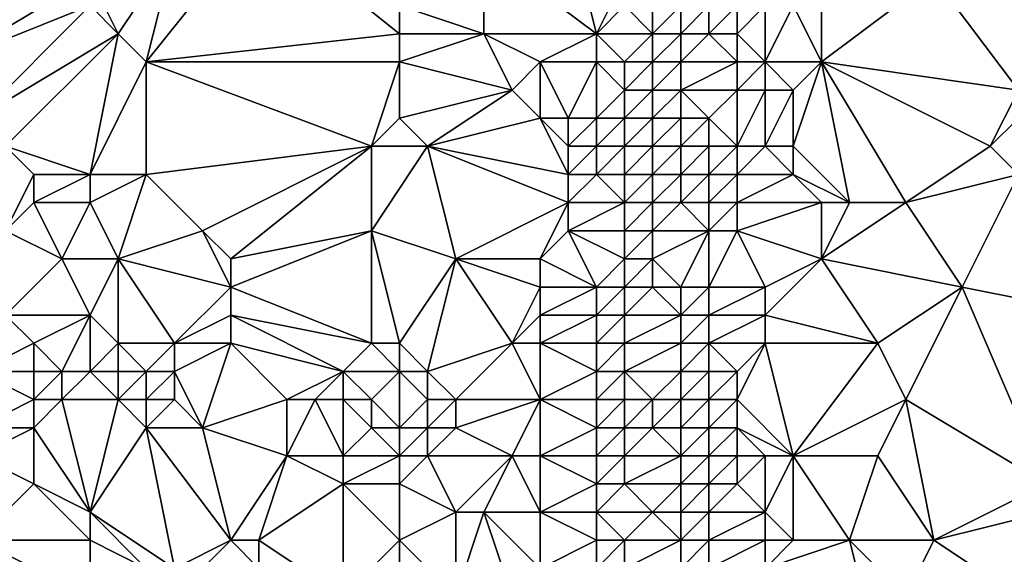
# Model space of a CAD drawing. Units: metres. Extents: x 69375 to 70000, y 357000 to 357500.
# Drawn here: x 69774 to 69810, y 357218 to 357236 of the extents above; entities that cross this region are included whole.
import ezdxf

# ---------------------------------------------------------------- set-up
doc = ezdxf.new("R2010")
doc.units = ezdxf.units.M
doc.layers.add('Terrain', color=15, linetype='Continuous')

msp = doc.modelspace()

# ---------------------------------------------------------------- linework, layer by layer
at = {"layer": 'Terrain'}
for points in [[(69771, 357236, 475.71), (69776, 357240, 473.61), (69772, 357241, 476.41), (69771, 357236, 475.71)], [(69772, 357235, 474.97), (69776, 357240, 473.61), (69771, 357236, 475.71), (69772, 357235, 474.97)], [(69772, 357235, 474.97), (69777, 357238, 472.55), (69776, 357240, 473.61), (69772, 357235, 474.97)], [(69779, 357235, 470.82), (69783, 357240, 469.21), (69780, 357239, 471.02), (69779, 357235, 470.82)], [(69788, 357236, 465.39), (69783, 357240, 469.21), (69779, 357235, 470.82), (69788, 357236, 465.39)], [(69788, 357236, 465.39), (69788, 357237, 465.51), (69783, 357240, 469.21), (69788, 357236, 465.39)], [(69795, 357236, 461.16), (69794, 357240, 462.24), (69791, 357239, 463.99), (69795, 357236, 461.16)], [(69795, 357236, 461.16), (69796, 357238, 460.76), (69794, 357240, 462.24), (69795, 357236, 461.16)], [(69778, 357236, 471.59), (69780, 357239, 471.02), (69777, 357238, 472.55), (69778, 357236, 471.59)], [(69779, 357235, 470.82), (69780, 357239, 471.02), (69778, 357236, 471.59), (69779, 357235, 470.82)], [(69791, 357236, 463.74), (69791, 357239, 463.99), (69788, 357237, 465.51), (69791, 357236, 463.74)], [(69795, 357236, 461.16), (69791, 357239, 463.99), (69791, 357236, 463.74), (69795, 357236, 461.16)], [(69772, 357235, 474.97), (69777, 357237, 472.41), (69777, 357238, 472.55), (69772, 357235, 474.97)], [(69778, 357236, 471.59), (69777, 357238, 472.55), (69777, 357237, 472.41), (69778, 357236, 471.59)], [(69795, 357236, 461.16), (69796, 357237, 460.52), (69796, 357238, 460.76), (69795, 357236, 461.16)], [(69803, 357235, 456.83), (69807, 357238, 455.01), (69803, 357237, 457.19), (69803, 357235, 456.83)], [(69810, 357234, 453.21), (69807, 357238, 455.01), (69803, 357235, 456.83), (69810, 357234, 453.21)], [(69810, 357234, 453.21), (69810, 357237, 453.42), (69807, 357238, 455.01), (69810, 357234, 453.21)], [(69773, 357233, 474.03), (69777, 357237, 472.41), (69772, 357235, 474.97), (69773, 357233, 474.03)], [(69773, 357233, 474.03), (69778, 357236, 471.59), (69777, 357237, 472.41), (69773, 357233, 474.03)], [(69791, 357236, 463.74), (69788, 357237, 465.51), (69788, 357236, 465.39), (69791, 357236, 463.74)], [(69797, 357236, 459.6), (69796, 357237, 460.52), (69795, 357236, 461.16), (69797, 357236, 459.6)], [(69797, 357236, 459.6), (69797, 357237, 459.71), (69796, 357237, 460.52), (69797, 357236, 459.6)], [(69798, 357236, 459.29), (69798, 357237, 459.31), (69797, 357236, 459.6), (69798, 357236, 459.29)], [(69797, 357236, 459.6), (69798, 357237, 459.31), (69797, 357237, 459.71), (69797, 357236, 459.6)], [(69799, 357236, 459.23), (69799, 357237, 459.27), (69798, 357236, 459.29), (69799, 357236, 459.23)], [(69798, 357236, 459.29), (69799, 357237, 459.27), (69798, 357237, 459.31), (69798, 357236, 459.29)], [(69800, 357236, 458.99), (69800, 357237, 459.09), (69799, 357236, 459.23), (69800, 357236, 458.99)], [(69799, 357236, 459.23), (69800, 357237, 459.09), (69799, 357237, 459.27), (69799, 357236, 459.23)], [(69801, 357235, 458.16), (69801, 357237, 458.6), (69800, 357236, 458.99), (69801, 357235, 458.16)], [(69800, 357236, 458.99), (69801, 357237, 458.6), (69800, 357237, 459.09), (69800, 357236, 458.99)], [(69803, 357235, 456.83), (69802, 357237, 457.9), (69801, 357235, 458.16), (69803, 357235, 456.83)], [(69801, 357235, 458.16), (69802, 357237, 457.9), (69801, 357237, 458.6), (69801, 357235, 458.16)], [(69803, 357235, 456.83), (69803, 357237, 457.19), (69802, 357237, 457.9), (69803, 357235, 456.83)], [(69774, 357232, 473.32), (69778, 357236, 471.59), (69773, 357233, 474.03), (69774, 357232, 473.32)], [(69777, 357231, 471.43), (69778, 357236, 471.59), (69774, 357232, 473.32), (69777, 357231, 471.43)], [(69777, 357231, 471.43), (69779, 357235, 470.82), (69778, 357236, 471.59), (69777, 357231, 471.43)], [(69788, 357235, 465.28), (69788, 357236, 465.39), (69779, 357235, 470.82), (69788, 357235, 465.28)], [(69792, 357234, 462.96), (69791, 357236, 463.74), (69788, 357235, 465.28), (69792, 357234, 462.96)], [(69788, 357235, 465.28), (69791, 357236, 463.74), (69788, 357236, 465.39), (69788, 357235, 465.28)], [(69792, 357234, 462.96), (69793, 357235, 462.31), (69791, 357236, 463.74), (69792, 357234, 462.96)], [(69793, 357235, 462.31), (69795, 357236, 461.16), (69791, 357236, 463.74), (69793, 357235, 462.31)], [(69795, 357235, 461), (69795, 357236, 461.16), (69793, 357235, 462.31), (69795, 357235, 461)], [(69796, 357235, 460.13), (69797, 357236, 459.6), (69795, 357236, 461.16), (69796, 357235, 460.13)], [(69796, 357235, 460.13), (69795, 357236, 461.16), (69795, 357235, 461), (69796, 357235, 460.13)], [(69797, 357235, 459.51), (69797, 357236, 459.6), (69796, 357235, 460.13), (69797, 357235, 459.51)], [(69798, 357235, 459.32), (69798, 357236, 459.29), (69797, 357235, 459.51), (69798, 357235, 459.32)], [(69797, 357235, 459.51), (69798, 357236, 459.29), (69797, 357236, 459.6), (69797, 357235, 459.51)], [(69800, 357235, 458.83), (69799, 357236, 459.23), (69798, 357235, 459.32), (69800, 357235, 458.83)], [(69798, 357235, 459.32), (69799, 357236, 459.23), (69798, 357236, 459.29), (69798, 357235, 459.32)], [(69800, 357235, 458.83), (69800, 357236, 458.99), (69799, 357236, 459.23), (69800, 357235, 458.83)], [(69801, 357235, 458.16), (69800, 357236, 458.99), (69800, 357235, 458.83), (69801, 357235, 458.16)], [(69779, 357231, 470.39), (69779, 357235, 470.82), (69777, 357231, 471.43), (69779, 357231, 470.39)], [(69779, 357231, 470.39), (69787, 357232, 465.66), (69779, 357235, 470.82), (69779, 357231, 470.39)], [(69788, 357235, 465.28), (69779, 357235, 470.82), (69787, 357232, 465.66), (69788, 357235, 465.28)], [(69788, 357233, 465.07), (69788, 357235, 465.28), (69787, 357232, 465.66), (69788, 357233, 465.07)], [(69788, 357233, 465.07), (69792, 357234, 462.96), (69788, 357235, 465.28), (69788, 357233, 465.07)], [(69793, 357233, 462.32), (69793, 357235, 462.31), (69792, 357234, 462.96), (69793, 357233, 462.32)], [(69794, 357233, 461.63), (69795, 357235, 461), (69793, 357235, 462.31), (69794, 357233, 461.63)], [(69794, 357233, 461.63), (69793, 357235, 462.31), (69793, 357233, 462.32), (69794, 357233, 461.63)], [(69795, 357233, 460.74), (69795, 357235, 461), (69794, 357233, 461.63), (69795, 357233, 460.74)], [(69795, 357233, 460.74), (69796, 357234, 459.89), (69795, 357235, 461), (69795, 357233, 460.74)], [(69796, 357234, 459.89), (69796, 357235, 460.13), (69795, 357235, 461), (69796, 357234, 459.89)], [(69797, 357234, 459.38), (69797, 357235, 459.51), (69796, 357234, 459.89), (69797, 357234, 459.38)], [(69796, 357234, 459.89), (69797, 357235, 459.51), (69796, 357235, 460.13), (69796, 357234, 459.89)], [(69798, 357234, 459.33), (69798, 357235, 459.32), (69797, 357234, 459.38), (69798, 357234, 459.33)], [(69797, 357234, 459.38), (69798, 357235, 459.32), (69797, 357235, 459.51), (69797, 357234, 459.38)], [(69800, 357234, 458.69), (69800, 357235, 458.83), (69798, 357234, 459.33), (69800, 357234, 458.69)], [(69798, 357234, 459.33), (69800, 357235, 458.83), (69798, 357235, 459.32), (69798, 357234, 459.33)], [(69801, 357234, 457.98), (69801, 357235, 458.16), (69800, 357234, 458.69), (69801, 357234, 457.98)], [(69800, 357234, 458.69), (69801, 357235, 458.16), (69800, 357235, 458.83), (69800, 357234, 458.69)], [(69802, 357234, 457.33), (69803, 357235, 456.83), (69801, 357235, 458.16), (69802, 357234, 457.33)], [(69802, 357234, 457.33), (69801, 357235, 458.16), (69801, 357234, 457.98), (69802, 357234, 457.33)], [(69804, 357230, 455.95), (69803, 357235, 456.83), (69802, 357232, 457.06), (69804, 357230, 455.95)], [(69802, 357232, 457.06), (69803, 357235, 456.83), (69802, 357234, 457.33), (69802, 357232, 457.06)], [(69806, 357230, 454.9), (69803, 357235, 456.83), (69804, 357230, 455.95), (69806, 357230, 454.9)], [(69806, 357230, 454.9), (69809, 357232, 453.68), (69803, 357235, 456.83), (69806, 357230, 454.9)], [(69810, 357234, 453.21), (69803, 357235, 456.83), (69809, 357232, 453.68), (69810, 357234, 453.21)], [(69789, 357232, 464.37), (69792, 357234, 462.96), (69788, 357233, 465.07), (69789, 357232, 464.37)], [(69789, 357232, 464.37), (69793, 357233, 462.32), (69792, 357234, 462.96), (69789, 357232, 464.37)], [(69796, 357233, 459.82), (69796, 357234, 459.89), (69795, 357233, 460.74), (69796, 357233, 459.82)], [(69797, 357233, 459.35), (69797, 357234, 459.38), (69796, 357233, 459.82), (69797, 357233, 459.35)], [(69796, 357233, 459.82), (69797, 357234, 459.38), (69796, 357234, 459.89), (69796, 357233, 459.82)], [(69798, 357233, 459.32), (69798, 357234, 459.33), (69797, 357233, 459.35), (69798, 357233, 459.32)], [(69797, 357233, 459.35), (69798, 357234, 459.33), (69797, 357234, 459.38), (69797, 357233, 459.35)], [(69799, 357233, 459.14), (69800, 357234, 458.69), (69798, 357234, 459.33), (69799, 357233, 459.14)], [(69799, 357233, 459.14), (69798, 357234, 459.33), (69798, 357233, 459.32), (69799, 357233, 459.14)], [(69800, 357232, 458.43), (69800, 357234, 458.69), (69799, 357233, 459.14), (69800, 357232, 458.43)], [(69801, 357232, 457.71), (69801, 357234, 457.98), (69800, 357232, 458.43), (69801, 357232, 457.71)], [(69800, 357232, 458.43), (69801, 357234, 457.98), (69800, 357234, 458.69), (69800, 357232, 458.43)], [(69802, 357232, 457.06), (69802, 357234, 457.33), (69801, 357232, 457.71), (69802, 357232, 457.06)], [(69801, 357232, 457.71), (69802, 357234, 457.33), (69801, 357234, 457.98), (69801, 357232, 457.71)], [(69810, 357233, 453.21), (69810, 357234, 453.21), (69809, 357232, 453.68), (69810, 357233, 453.21)], [(69789, 357232, 464.37), (69788, 357233, 465.07), (69787, 357232, 465.66), (69789, 357232, 464.37)], [(69794, 357231, 461.36), (69793, 357233, 462.32), (69789, 357232, 464.37), (69794, 357231, 461.36)], [(69794, 357231, 461.36), (69794, 357232, 461.56), (69793, 357233, 462.32), (69794, 357231, 461.36)], [(69794, 357232, 461.56), (69794, 357233, 461.63), (69793, 357233, 462.32), (69794, 357232, 461.56)], [(69795, 357232, 460.72), (69795, 357233, 460.74), (69794, 357232, 461.56), (69795, 357232, 460.72)], [(69794, 357232, 461.56), (69795, 357233, 460.74), (69794, 357233, 461.63), (69794, 357232, 461.56)], [(69796, 357232, 459.82), (69796, 357233, 459.82), (69795, 357232, 460.72), (69796, 357232, 459.82)], [(69795, 357232, 460.72), (69796, 357233, 459.82), (69795, 357233, 460.74), (69795, 357232, 460.72)], [(69797, 357232, 459.35), (69797, 357233, 459.35), (69796, 357232, 459.82), (69797, 357232, 459.35)], [(69796, 357232, 459.82), (69797, 357233, 459.35), (69796, 357233, 459.82), (69796, 357232, 459.82)], [(69798, 357232, 459.29), (69798, 357233, 459.32), (69797, 357232, 459.35), (69798, 357232, 459.29)], [(69797, 357232, 459.35), (69798, 357233, 459.32), (69797, 357233, 459.35), (69797, 357232, 459.35)], [(69799, 357232, 459.05), (69799, 357233, 459.14), (69798, 357232, 459.29), (69799, 357232, 459.05)], [(69798, 357232, 459.29), (69799, 357233, 459.14), (69798, 357233, 459.32), (69798, 357232, 459.29)], [(69800, 357232, 458.43), (69799, 357233, 459.14), (69799, 357232, 459.05), (69800, 357232, 458.43)], [(69810, 357231, 453.32), (69810, 357233, 453.21), (69809, 357232, 453.68), (69810, 357231, 453.32)], [(69774, 357229, 473.13), (69775, 357231, 472.73), (69774, 357232, 473.32), (69774, 357229, 473.13)], [(69777, 357231, 471.43), (69774, 357232, 473.32), (69775, 357231, 472.73), (69777, 357231, 471.43)], [(69781, 357229, 468.96), (69787, 357232, 465.66), (69779, 357231, 470.39), (69781, 357229, 468.96)], [(69782, 357228, 468.35), (69787, 357232, 465.66), (69781, 357229, 468.96), (69782, 357228, 468.35)], [(69782, 357228, 468.35), (69787, 357229, 465.52), (69787, 357232, 465.66), (69782, 357228, 468.35)], [(69790, 357228, 463.38), (69789, 357232, 464.37), (69787, 357229, 465.52), (69790, 357228, 463.38)], [(69789, 357232, 464.37), (69787, 357232, 465.66), (69787, 357229, 465.52), (69789, 357232, 464.37)], [(69790, 357228, 463.38), (69794, 357230, 461.16), (69789, 357232, 464.37), (69790, 357228, 463.38)], [(69794, 357230, 461.16), (69794, 357231, 461.36), (69789, 357232, 464.37), (69794, 357230, 461.16)], [(69795, 357231, 460.52), (69795, 357232, 460.72), (69794, 357231, 461.36), (69795, 357231, 460.52)], [(69794, 357231, 461.36), (69795, 357232, 460.72), (69794, 357232, 461.56), (69794, 357231, 461.36)], [(69796, 357231, 459.7), (69796, 357232, 459.82), (69795, 357231, 460.52), (69796, 357231, 459.7)], [(69795, 357231, 460.52), (69796, 357232, 459.82), (69795, 357232, 460.72), (69795, 357231, 460.52)], [(69797, 357231, 459.33), (69797, 357232, 459.35), (69796, 357231, 459.7), (69797, 357231, 459.33)], [(69796, 357231, 459.7), (69797, 357232, 459.35), (69796, 357232, 459.82), (69796, 357231, 459.7)], [(69798, 357231, 459.27), (69798, 357232, 459.29), (69797, 357231, 459.33), (69798, 357231, 459.27)], [(69797, 357231, 459.33), (69798, 357232, 459.29), (69797, 357232, 459.35), (69797, 357231, 459.33)], [(69799, 357231, 458.96), (69799, 357232, 459.05), (69798, 357231, 459.27), (69799, 357231, 458.96)], [(69798, 357231, 459.27), (69799, 357232, 459.05), (69798, 357232, 459.29), (69798, 357231, 459.27)], [(69800, 357231, 458.28), (69800, 357232, 458.43), (69799, 357231, 458.96), (69800, 357231, 458.28)], [(69799, 357231, 458.96), (69800, 357232, 458.43), (69799, 357232, 459.05), (69799, 357231, 458.96)], [(69802, 357231, 456.97), (69801, 357232, 457.71), (69800, 357231, 458.28), (69802, 357231, 456.97)], [(69800, 357231, 458.28), (69801, 357232, 457.71), (69800, 357232, 458.43), (69800, 357231, 458.28)], [(69802, 357231, 456.97), (69802, 357232, 457.06), (69801, 357232, 457.71), (69802, 357231, 456.97)], [(69804, 357230, 455.95), (69802, 357232, 457.06), (69802, 357231, 456.97), (69804, 357230, 455.95)], [(69810, 357231, 453.32), (69809, 357232, 453.68), (69806, 357230, 454.9), (69810, 357231, 453.32)], [(69774, 357229, 473.13), (69775, 357230, 472.69), (69775, 357231, 472.73), (69774, 357229, 473.13)], [(69777, 357230, 471.3), (69777, 357231, 471.43), (69775, 357230, 472.69), (69777, 357230, 471.3)], [(69775, 357230, 472.69), (69777, 357231, 471.43), (69775, 357231, 472.73), (69775, 357230, 472.69)], [(69778, 357228, 470.44), (69779, 357231, 470.39), (69777, 357230, 471.3), (69778, 357228, 470.44)], [(69777, 357230, 471.3), (69779, 357231, 470.39), (69777, 357231, 471.43), (69777, 357230, 471.3)], [(69778, 357228, 470.44), (69781, 357229, 468.96), (69779, 357231, 470.39), (69778, 357228, 470.44)], [(69796, 357230, 459.58), (69795, 357231, 460.52), (69794, 357230, 461.16), (69796, 357230, 459.58)], [(69794, 357230, 461.16), (69795, 357231, 460.52), (69794, 357231, 461.36), (69794, 357230, 461.16)], [(69796, 357230, 459.58), (69796, 357231, 459.7), (69795, 357231, 460.52), (69796, 357230, 459.58)], [(69797, 357230, 459.3), (69797, 357231, 459.33), (69796, 357230, 459.58), (69797, 357230, 459.3)], [(69796, 357230, 459.58), (69797, 357231, 459.33), (69796, 357231, 459.7), (69796, 357230, 459.58)], [(69798, 357230, 459.25), (69798, 357231, 459.27), (69797, 357230, 459.3), (69798, 357230, 459.25)], [(69797, 357230, 459.3), (69798, 357231, 459.27), (69797, 357231, 459.33), (69797, 357230, 459.3)], [(69799, 357230, 458.92), (69799, 357231, 458.96), (69798, 357230, 459.25), (69799, 357230, 458.92)], [(69798, 357230, 459.25), (69799, 357231, 458.96), (69798, 357231, 459.27), (69798, 357230, 459.25)], [(69800, 357230, 458.21), (69800, 357231, 458.28), (69799, 357230, 458.92), (69800, 357230, 458.21)], [(69799, 357230, 458.92), (69800, 357231, 458.28), (69799, 357231, 458.96), (69799, 357230, 458.92)], [(69803, 357230, 456.43), (69802, 357231, 456.97), (69800, 357230, 458.21), (69803, 357230, 456.43)], [(69800, 357230, 458.21), (69802, 357231, 456.97), (69800, 357231, 458.28), (69800, 357230, 458.21)], [(69804, 357230, 455.95), (69802, 357231, 456.97), (69803, 357230, 456.43), (69804, 357230, 455.95)], [(69810, 357231, 453.32), (69806, 357230, 454.9), (69808, 357227, 453.82), (69810, 357231, 453.32)], [(69813, 357226, 451.54), (69810, 357231, 453.32), (69808, 357227, 453.82), (69813, 357226, 451.54)], [(69776, 357228, 471.72), (69775, 357230, 472.69), (69774, 357229, 473.13), (69776, 357228, 471.72)], [(69776, 357228, 471.72), (69777, 357230, 471.3), (69775, 357230, 472.69), (69776, 357228, 471.72)], [(69778, 357228, 470.44), (69777, 357230, 471.3), (69776, 357228, 471.72), (69778, 357228, 470.44)], [(69793, 357228, 461.74), (69794, 357230, 461.16), (69790, 357228, 463.38), (69793, 357228, 461.74)], [(69793, 357228, 461.74), (69794, 357229, 461.13), (69794, 357230, 461.16), (69793, 357228, 461.74)], [(69796, 357229, 459.62), (69796, 357230, 459.58), (69794, 357229, 461.13), (69796, 357229, 459.62)], [(69794, 357229, 461.13), (69796, 357230, 459.58), (69794, 357230, 461.16), (69794, 357229, 461.13)], [(69797, 357229, 459.37), (69797, 357230, 459.3), (69796, 357229, 459.62), (69797, 357229, 459.37)], [(69796, 357229, 459.62), (69797, 357230, 459.3), (69796, 357230, 459.58), (69796, 357229, 459.62)], [(69799, 357229, 458.86), (69798, 357230, 459.25), (69797, 357229, 459.37), (69799, 357229, 458.86)], [(69797, 357229, 459.37), (69798, 357230, 459.25), (69797, 357230, 459.3), (69797, 357229, 459.37)], [(69799, 357229, 458.86), (69799, 357230, 458.92), (69798, 357230, 459.25), (69799, 357229, 458.86)], [(69800, 357229, 458.18), (69800, 357230, 458.21), (69799, 357229, 458.86), (69800, 357229, 458.18)], [(69799, 357229, 458.86), (69800, 357230, 458.21), (69799, 357230, 458.92), (69799, 357229, 458.86)], [(69803, 357228, 456.32), (69803, 357230, 456.43), (69800, 357229, 458.18), (69803, 357228, 456.32)], [(69800, 357229, 458.18), (69803, 357230, 456.43), (69800, 357230, 458.21), (69800, 357229, 458.18)], [(69808, 357227, 453.82), (69806, 357230, 454.9), (69803, 357228, 456.32), (69808, 357227, 453.82)], [(69803, 357228, 456.32), (69806, 357230, 454.9), (69804, 357230, 455.95), (69803, 357228, 456.32)], [(69803, 357228, 456.32), (69804, 357230, 455.95), (69803, 357230, 456.43), (69803, 357228, 456.32)], [(69774, 357226, 472.48), (69776, 357228, 471.72), (69774, 357229, 473.13), (69774, 357226, 472.48)], [(69782, 357227, 468.26), (69781, 357229, 468.96), (69778, 357228, 470.44), (69782, 357227, 468.26)], [(69782, 357227, 468.26), (69782, 357228, 468.35), (69781, 357229, 468.96), (69782, 357227, 468.26)], [(69787, 357225, 465.04), (69787, 357229, 465.52), (69782, 357227, 468.26), (69787, 357225, 465.04)], [(69782, 357227, 468.26), (69787, 357229, 465.52), (69782, 357228, 468.35), (69782, 357227, 468.26)], [(69788, 357225, 464.35), (69790, 357228, 463.38), (69787, 357229, 465.52), (69788, 357225, 464.35)], [(69788, 357225, 464.35), (69787, 357229, 465.52), (69787, 357225, 465.04), (69788, 357225, 464.35)], [(69795, 357227, 460.05), (69794, 357229, 461.13), (69793, 357228, 461.74), (69795, 357227, 460.05)], [(69795, 357227, 460.05), (69796, 357228, 459.7), (69794, 357229, 461.13), (69795, 357227, 460.05)], [(69796, 357228, 459.7), (69796, 357229, 459.62), (69794, 357229, 461.13), (69796, 357228, 459.7)], [(69797, 357228, 459.46), (69797, 357229, 459.37), (69796, 357228, 459.7), (69797, 357228, 459.46)], [(69796, 357228, 459.7), (69797, 357229, 459.37), (69796, 357229, 459.62), (69796, 357228, 459.7)], [(69798, 357227, 459.15), (69799, 357229, 458.86), (69797, 357228, 459.46), (69798, 357227, 459.15)], [(69797, 357228, 459.46), (69799, 357229, 458.86), (69797, 357229, 459.37), (69797, 357228, 459.46)], [(69799, 357227, 458.58), (69799, 357229, 458.86), (69798, 357227, 459.15), (69799, 357227, 458.58)], [(69801, 357227, 457.36), (69800, 357229, 458.18), (69799, 357227, 458.58), (69801, 357227, 457.36)], [(69799, 357227, 458.58), (69800, 357229, 458.18), (69799, 357229, 458.86), (69799, 357227, 458.58)], [(69801, 357227, 457.36), (69803, 357228, 456.32), (69800, 357229, 458.18), (69801, 357227, 457.36)], [(69777, 357226, 470.82), (69776, 357228, 471.72), (69774, 357226, 472.48), (69777, 357226, 470.82)], [(69777, 357226, 470.82), (69778, 357228, 470.44), (69776, 357228, 471.72), (69777, 357226, 470.82)], [(69778, 357225, 470.27), (69778, 357228, 470.44), (69777, 357226, 470.82), (69778, 357225, 470.27)], [(69780, 357225, 468.95), (69782, 357227, 468.26), (69778, 357228, 470.44), (69780, 357225, 468.95)], [(69780, 357225, 468.95), (69778, 357228, 470.44), (69778, 357225, 470.27), (69780, 357225, 468.95)], [(69789, 357224, 463.38), (69790, 357228, 463.38), (69788, 357225, 464.35), (69789, 357224, 463.38)], [(69789, 357224, 463.38), (69792, 357225, 462.05), (69790, 357228, 463.38), (69789, 357224, 463.38)], [(69792, 357225, 462.05), (69793, 357227, 461.55), (69790, 357228, 463.38), (69792, 357225, 462.05)], [(69793, 357227, 461.55), (69793, 357228, 461.74), (69790, 357228, 463.38), (69793, 357227, 461.55)], [(69795, 357227, 460.05), (69793, 357228, 461.74), (69793, 357227, 461.55), (69795, 357227, 460.05)], [(69796, 357227, 459.62), (69796, 357228, 459.7), (69795, 357227, 460.05), (69796, 357227, 459.62)], [(69797, 357227, 459.44), (69797, 357228, 459.46), (69796, 357227, 459.62), (69797, 357227, 459.44)], [(69796, 357227, 459.62), (69797, 357228, 459.46), (69796, 357228, 459.7), (69796, 357227, 459.62)], [(69798, 357227, 459.15), (69797, 357228, 459.46), (69797, 357227, 459.44), (69798, 357227, 459.15)], [(69805, 357225, 455.17), (69803, 357228, 456.32), (69801, 357226, 457.24), (69805, 357225, 455.17)], [(69801, 357226, 457.24), (69803, 357228, 456.32), (69801, 357227, 457.36), (69801, 357226, 457.24)], [(69805, 357225, 455.17), (69808, 357227, 453.82), (69803, 357228, 456.32), (69805, 357225, 455.17)], [(69780, 357225, 468.95), (69782, 357226, 468.11), (69782, 357227, 468.26), (69780, 357225, 468.95)], [(69787, 357225, 465.04), (69782, 357227, 468.26), (69782, 357226, 468.11), (69787, 357225, 465.04)], [(69792, 357225, 462.05), (69793, 357226, 461.43), (69793, 357227, 461.55), (69792, 357225, 462.05)], [(69795, 357226, 459.88), (69795, 357227, 460.05), (69793, 357226, 461.43), (69795, 357226, 459.88)], [(69793, 357226, 461.43), (69795, 357227, 460.05), (69793, 357227, 461.55), (69793, 357226, 461.43)], [(69796, 357226, 459.55), (69796, 357227, 459.62), (69795, 357226, 459.88), (69796, 357226, 459.55)], [(69795, 357226, 459.88), (69796, 357227, 459.62), (69795, 357227, 460.05), (69795, 357226, 459.88)], [(69798, 357226, 459.09), (69797, 357227, 459.44), (69796, 357226, 459.55), (69798, 357226, 459.09)], [(69796, 357226, 459.55), (69797, 357227, 459.44), (69796, 357227, 459.62), (69796, 357226, 459.55)], [(69798, 357226, 459.09), (69798, 357227, 459.15), (69797, 357227, 459.44), (69798, 357226, 459.09)], [(69799, 357226, 458.47), (69799, 357227, 458.58), (69798, 357226, 459.09), (69799, 357226, 458.47)], [(69798, 357226, 459.09), (69799, 357227, 458.58), (69798, 357227, 459.15), (69798, 357226, 459.09)], [(69801, 357226, 457.24), (69801, 357227, 457.36), (69799, 357226, 458.47), (69801, 357226, 457.24)], [(69799, 357226, 458.47), (69801, 357227, 457.36), (69799, 357227, 458.58), (69799, 357226, 458.47)], [(69806, 357223, 454.63), (69808, 357227, 453.82), (69805, 357225, 455.17), (69806, 357223, 454.63)], [(69811, 357220, 452.28), (69808, 357227, 453.82), (69806, 357223, 454.63), (69811, 357220, 452.28)], [(69811, 357220, 452.28), (69813, 357226, 451.54), (69808, 357227, 453.82), (69811, 357220, 452.28)], [(69773, 357224, 472.68), (69775, 357225, 471.63), (69774, 357226, 472.48), (69773, 357224, 472.68)], [(69775, 357225, 471.63), (69777, 357226, 470.82), (69774, 357226, 472.48), (69775, 357225, 471.63)], [(69776, 357224, 471.17), (69777, 357226, 470.82), (69775, 357225, 471.63), (69776, 357224, 471.17)], [(69777, 357224, 470.9), (69777, 357226, 470.82), (69776, 357224, 471.17), (69777, 357224, 470.9)], [(69777, 357224, 470.9), (69778, 357225, 470.27), (69777, 357226, 470.82), (69777, 357224, 470.9)], [(69782, 357225, 467.93), (69782, 357226, 468.11), (69780, 357225, 468.95), (69782, 357225, 467.93)], [(69786, 357224, 465.37), (69787, 357225, 465.04), (69782, 357226, 468.11), (69786, 357224, 465.37)], [(69786, 357224, 465.37), (69782, 357226, 468.11), (69782, 357225, 467.93), (69786, 357224, 465.37)], [(69793, 357225, 461.4), (69793, 357226, 461.43), (69792, 357225, 462.05), (69793, 357225, 461.4)], [(69795, 357225, 459.96), (69795, 357226, 459.88), (69793, 357225, 461.4), (69795, 357225, 459.96)], [(69793, 357225, 461.4), (69795, 357226, 459.88), (69793, 357226, 461.43), (69793, 357225, 461.4)], [(69796, 357225, 459.65), (69796, 357226, 459.55), (69795, 357225, 459.96), (69796, 357225, 459.65)], [(69795, 357225, 459.96), (69796, 357226, 459.55), (69795, 357226, 459.88), (69795, 357225, 459.96)], [(69798, 357225, 459.13), (69798, 357226, 459.09), (69796, 357225, 459.65), (69798, 357225, 459.13)], [(69796, 357225, 459.65), (69798, 357226, 459.09), (69796, 357226, 459.55), (69796, 357225, 459.65)], [(69799, 357225, 458.49), (69799, 357226, 458.47), (69798, 357225, 459.13), (69799, 357225, 458.49)], [(69798, 357225, 459.13), (69799, 357226, 458.47), (69798, 357226, 459.09), (69798, 357225, 459.13)], [(69801, 357225, 457.24), (69801, 357226, 457.24), (69799, 357225, 458.49), (69801, 357225, 457.24)], [(69799, 357225, 458.49), (69801, 357226, 457.24), (69799, 357226, 458.47), (69799, 357225, 458.49)], [(69805, 357225, 455.17), (69801, 357226, 457.24), (69801, 357225, 457.24), (69805, 357225, 455.17)], [(69775, 357224, 471.4), (69775, 357225, 471.63), (69773, 357224, 472.68), (69775, 357224, 471.4)], [(69776, 357224, 471.17), (69775, 357225, 471.63), (69775, 357224, 471.4), (69776, 357224, 471.17)], [(69778, 357224, 470.29), (69778, 357225, 470.27), (69777, 357224, 470.9), (69778, 357224, 470.29)], [(69779, 357224, 469.5), (69780, 357225, 468.95), (69778, 357225, 470.27), (69779, 357224, 469.5)], [(69779, 357224, 469.5), (69778, 357225, 470.27), (69778, 357224, 470.29), (69779, 357224, 469.5)], [(69780, 357224, 468.8), (69780, 357225, 468.95), (69779, 357224, 469.5), (69780, 357224, 468.8)], [(69781, 357222, 468.06), (69782, 357225, 467.93), (69780, 357224, 468.8), (69781, 357222, 468.06)], [(69780, 357224, 468.8), (69782, 357225, 467.93), (69780, 357225, 468.95), (69780, 357224, 468.8)], [(69781, 357222, 468.06), (69784, 357223, 466.69), (69782, 357225, 467.93), (69781, 357222, 468.06)], [(69784, 357223, 466.69), (69786, 357224, 465.37), (69782, 357225, 467.93), (69784, 357223, 466.69)], [(69788, 357224, 464.01), (69787, 357225, 465.04), (69786, 357224, 465.37), (69788, 357224, 464.01)], [(69788, 357224, 464.01), (69788, 357225, 464.35), (69787, 357225, 465.04), (69788, 357224, 464.01)], [(69789, 357224, 463.38), (69788, 357225, 464.35), (69788, 357224, 464.01), (69789, 357224, 463.38)], [(69790, 357223, 462.72), (69792, 357225, 462.05), (69789, 357224, 463.38), (69790, 357223, 462.72)], [(69793, 357223, 461.42), (69792, 357225, 462.05), (69790, 357223, 462.72), (69793, 357223, 461.42)], [(69793, 357223, 461.42), (69793, 357225, 461.4), (69792, 357225, 462.05), (69793, 357223, 461.42)], [(69793, 357223, 461.42), (69795, 357224, 460.1), (69793, 357225, 461.4), (69793, 357223, 461.42)], [(69795, 357224, 460.1), (69795, 357225, 459.96), (69793, 357225, 461.4), (69795, 357224, 460.1)], [(69796, 357224, 459.84), (69796, 357225, 459.65), (69795, 357224, 460.1), (69796, 357224, 459.84)], [(69795, 357224, 460.1), (69796, 357225, 459.65), (69795, 357225, 459.96), (69795, 357224, 460.1)], [(69798, 357224, 459.25), (69798, 357225, 459.13), (69796, 357224, 459.84), (69798, 357224, 459.25)], [(69796, 357224, 459.84), (69798, 357225, 459.13), (69796, 357225, 459.65), (69796, 357224, 459.84)], [(69799, 357224, 458.57), (69799, 357225, 458.49), (69798, 357224, 459.25), (69799, 357224, 458.57)], [(69798, 357224, 459.25), (69799, 357225, 458.49), (69798, 357225, 459.13), (69798, 357224, 459.25)], [(69800, 357224, 457.82), (69801, 357225, 457.24), (69799, 357225, 458.49), (69800, 357224, 457.82)], [(69800, 357224, 457.82), (69799, 357225, 458.49), (69799, 357224, 458.57), (69800, 357224, 457.82)], [(69802, 357221, 456.57), (69801, 357225, 457.24), (69800, 357223, 457.79), (69802, 357221, 456.57)], [(69800, 357223, 457.79), (69801, 357225, 457.24), (69800, 357224, 457.82), (69800, 357223, 457.79)], [(69802, 357221, 456.57), (69805, 357225, 455.17), (69801, 357225, 457.24), (69802, 357221, 456.57)], [(69802, 357221, 456.57), (69806, 357223, 454.63), (69805, 357225, 455.17), (69802, 357221, 456.57)], [(69773, 357222, 472.68), (69775, 357223, 471.38), (69773, 357224, 472.68), (69773, 357222, 472.68)], [(69775, 357223, 471.38), (69775, 357224, 471.4), (69773, 357224, 472.68), (69775, 357223, 471.38)], [(69776, 357223, 471.07), (69776, 357224, 471.17), (69775, 357223, 471.38), (69776, 357223, 471.07)], [(69775, 357223, 471.38), (69776, 357224, 471.17), (69775, 357224, 471.4), (69775, 357223, 471.38)], [(69778, 357223, 470.2), (69777, 357224, 470.9), (69776, 357223, 471.07), (69778, 357223, 470.2)], [(69776, 357223, 471.07), (69777, 357224, 470.9), (69776, 357224, 471.17), (69776, 357223, 471.07)], [(69778, 357223, 470.2), (69778, 357224, 470.29), (69777, 357224, 470.9), (69778, 357223, 470.2)], [(69779, 357223, 469.43), (69779, 357224, 469.5), (69778, 357223, 470.2), (69779, 357223, 469.43)], [(69778, 357223, 470.2), (69779, 357224, 469.5), (69778, 357224, 470.29), (69778, 357223, 470.2)], [(69780, 357223, 468.72), (69780, 357224, 468.8), (69779, 357223, 469.43), (69780, 357223, 468.72)], [(69779, 357223, 469.43), (69780, 357224, 468.8), (69779, 357224, 469.5), (69779, 357223, 469.43)], [(69781, 357222, 468.06), (69780, 357224, 468.8), (69780, 357223, 468.72), (69781, 357222, 468.06)], [(69785, 357223, 465.96), (69786, 357224, 465.37), (69784, 357223, 466.69), (69785, 357223, 465.96)], [(69786, 357223, 465.12), (69786, 357224, 465.37), (69785, 357223, 465.96), (69786, 357223, 465.12)], [(69787, 357223, 464.33), (69786, 357224, 465.37), (69786, 357223, 465.12), (69787, 357223, 464.33)], [(69788, 357224, 464.01), (69786, 357224, 465.37), (69787, 357223, 464.33), (69788, 357224, 464.01)], [(69788, 357222, 463.5), (69788, 357224, 464.01), (69787, 357223, 464.33), (69788, 357222, 463.5)], [(69788, 357222, 463.5), (69789, 357223, 463.07), (69788, 357224, 464.01), (69788, 357222, 463.5)], [(69789, 357223, 463.07), (69789, 357224, 463.38), (69788, 357224, 464.01), (69789, 357223, 463.07)], [(69790, 357223, 462.72), (69789, 357224, 463.38), (69789, 357223, 463.07), (69790, 357223, 462.72)], [(69795, 357223, 460.07), (69795, 357224, 460.1), (69793, 357223, 461.42), (69795, 357223, 460.07)], [(69796, 357223, 459.85), (69796, 357224, 459.84), (69795, 357223, 460.07), (69796, 357223, 459.85)], [(69795, 357223, 460.07), (69796, 357224, 459.84), (69795, 357224, 460.1), (69795, 357223, 460.07)], [(69797, 357223, 459.7), (69798, 357224, 459.25), (69796, 357224, 459.84), (69797, 357223, 459.7)], [(69797, 357223, 459.7), (69796, 357224, 459.84), (69796, 357223, 459.85), (69797, 357223, 459.7)], [(69798, 357223, 459.29), (69798, 357224, 459.25), (69797, 357223, 459.7), (69798, 357223, 459.29)], [(69799, 357223, 458.57), (69799, 357224, 458.57), (69798, 357223, 459.29), (69799, 357223, 458.57)], [(69798, 357223, 459.29), (69799, 357224, 458.57), (69798, 357224, 459.25), (69798, 357223, 459.29)], [(69800, 357223, 457.79), (69800, 357224, 457.82), (69799, 357223, 458.57), (69800, 357223, 457.79)], [(69799, 357223, 458.57), (69800, 357224, 457.82), (69799, 357224, 458.57), (69799, 357223, 458.57)], [(69775, 357222, 471.44), (69775, 357223, 471.38), (69773, 357222, 472.68), (69775, 357222, 471.44)], [(69777, 357219, 470.25), (69776, 357223, 471.07), (69775, 357222, 471.44), (69777, 357219, 470.25)], [(69775, 357222, 471.44), (69776, 357223, 471.07), (69775, 357223, 471.38), (69775, 357222, 471.44)], [(69777, 357219, 470.25), (69778, 357223, 470.2), (69776, 357223, 471.07), (69777, 357219, 470.25)], [(69777, 357219, 470.25), (69779, 357222, 469.33), (69778, 357223, 470.2), (69777, 357219, 470.25)], [(69779, 357222, 469.33), (69779, 357223, 469.43), (69778, 357223, 470.2), (69779, 357222, 469.33)], [(69781, 357222, 468.06), (69780, 357223, 468.72), (69779, 357222, 469.33), (69781, 357222, 468.06)], [(69779, 357222, 469.33), (69780, 357223, 468.72), (69779, 357223, 469.43), (69779, 357222, 469.33)], [(69784, 357221, 466.46), (69784, 357223, 466.69), (69781, 357222, 468.06), (69784, 357221, 466.46)], [(69786, 357221, 465.08), (69785, 357223, 465.96), (69784, 357221, 466.46), (69786, 357221, 465.08)], [(69784, 357221, 466.46), (69785, 357223, 465.96), (69784, 357223, 466.69), (69784, 357221, 466.46)], [(69786, 357221, 465.08), (69786, 357223, 465.12), (69785, 357223, 465.96), (69786, 357221, 465.08)], [(69786, 357221, 465.08), (69787, 357222, 464.22), (69786, 357223, 465.12), (69786, 357221, 465.08)], [(69787, 357222, 464.22), (69787, 357223, 464.33), (69786, 357223, 465.12), (69787, 357222, 464.22)], [(69788, 357222, 463.5), (69787, 357223, 464.33), (69787, 357222, 464.22), (69788, 357222, 463.5)], [(69789, 357222, 463.03), (69789, 357223, 463.07), (69788, 357222, 463.5), (69789, 357222, 463.03)], [(69790, 357222, 462.76), (69790, 357223, 462.72), (69789, 357222, 463.03), (69790, 357222, 462.76)], [(69789, 357222, 463.03), (69790, 357223, 462.72), (69789, 357223, 463.07), (69789, 357222, 463.03)], [(69792, 357221, 461.95), (69793, 357223, 461.42), (69790, 357222, 462.76), (69792, 357221, 461.95)], [(69790, 357222, 462.76), (69793, 357223, 461.42), (69790, 357223, 462.72), (69790, 357222, 462.76)], [(69793, 357221, 461.2), (69793, 357223, 461.42), (69792, 357221, 461.95), (69793, 357221, 461.2)], [(69793, 357221, 461.2), (69795, 357222, 459.84), (69793, 357223, 461.42), (69793, 357221, 461.2)], [(69795, 357222, 459.84), (69795, 357223, 460.07), (69793, 357223, 461.42), (69795, 357222, 459.84)], [(69796, 357222, 459.66), (69796, 357223, 459.85), (69795, 357222, 459.84), (69796, 357222, 459.66)], [(69795, 357222, 459.84), (69796, 357223, 459.85), (69795, 357223, 460.07), (69795, 357222, 459.84)], [(69797, 357222, 459.61), (69797, 357223, 459.7), (69796, 357222, 459.66), (69797, 357222, 459.61)], [(69796, 357222, 459.66), (69797, 357223, 459.7), (69796, 357223, 459.85), (69796, 357222, 459.66)], [(69798, 357222, 459.23), (69798, 357223, 459.29), (69797, 357222, 459.61), (69798, 357222, 459.23)], [(69797, 357222, 459.61), (69798, 357223, 459.29), (69797, 357223, 459.7), (69797, 357222, 459.61)], [(69799, 357222, 458.52), (69799, 357223, 458.57), (69798, 357222, 459.23), (69799, 357222, 458.52)], [(69798, 357222, 459.23), (69799, 357223, 458.57), (69798, 357223, 459.29), (69798, 357222, 459.23)], [(69800, 357222, 457.74), (69800, 357223, 457.79), (69799, 357222, 458.52), (69800, 357222, 457.74)], [(69799, 357222, 458.52), (69800, 357223, 457.79), (69799, 357223, 458.57), (69799, 357222, 458.52)], [(69802, 357221, 456.57), (69800, 357223, 457.79), (69800, 357222, 457.74), (69802, 357221, 456.57)], [(69805, 357221, 455.12), (69806, 357223, 454.63), (69802, 357221, 456.57), (69805, 357221, 455.12)], [(69807, 357218, 453.91), (69806, 357223, 454.63), (69805, 357221, 455.12), (69807, 357218, 453.91)], [(69811, 357220, 452.28), (69806, 357223, 454.63), (69807, 357218, 453.91), (69811, 357220, 452.28)], [(69775, 357220, 471.29), (69775, 357222, 471.44), (69773, 357221, 472.56), (69775, 357220, 471.29)], [(69773, 357221, 472.56), (69775, 357222, 471.44), (69773, 357222, 472.68), (69773, 357221, 472.56)], [(69777, 357219, 470.25), (69775, 357222, 471.44), (69775, 357220, 471.29), (69777, 357219, 470.25)], [(69780, 357217, 468.28), (69779, 357222, 469.33), (69777, 357219, 470.25), (69780, 357217, 468.28)], [(69780, 357217, 468.28), (69782, 357218, 467.47), (69779, 357222, 469.33), (69780, 357217, 468.28)], [(69782, 357218, 467.47), (69781, 357222, 468.06), (69779, 357222, 469.33), (69782, 357218, 467.47)], [(69782, 357218, 467.47), (69784, 357221, 466.46), (69781, 357222, 468.06), (69782, 357218, 467.47)], [(69788, 357221, 463.69), (69787, 357222, 464.22), (69786, 357221, 465.08), (69788, 357221, 463.69)], [(69788, 357221, 463.69), (69788, 357222, 463.5), (69787, 357222, 464.22), (69788, 357221, 463.69)], [(69789, 357221, 463.26), (69789, 357222, 463.03), (69788, 357221, 463.69), (69789, 357221, 463.26)], [(69788, 357221, 463.69), (69789, 357222, 463.03), (69788, 357222, 463.5), (69788, 357221, 463.69)], [(69792, 357221, 461.95), (69790, 357222, 462.76), (69789, 357221, 463.26), (69792, 357221, 461.95)], [(69789, 357221, 463.26), (69790, 357222, 462.76), (69789, 357222, 463.03), (69789, 357221, 463.26)], [(69795, 357221, 459.68), (69795, 357222, 459.84), (69793, 357221, 461.2), (69795, 357221, 459.68)], [(69796, 357221, 459.56), (69796, 357222, 459.66), (69795, 357221, 459.68), (69796, 357221, 459.56)], [(69795, 357221, 459.68), (69796, 357222, 459.66), (69795, 357222, 459.84), (69795, 357221, 459.68)], [(69798, 357221, 459.14), (69797, 357222, 459.61), (69796, 357221, 459.56), (69798, 357221, 459.14)], [(69796, 357221, 459.56), (69797, 357222, 459.61), (69796, 357222, 459.66), (69796, 357221, 459.56)], [(69798, 357221, 459.14), (69798, 357222, 459.23), (69797, 357222, 459.61), (69798, 357221, 459.14)], [(69799, 357221, 458.45), (69799, 357222, 458.52), (69798, 357221, 459.14), (69799, 357221, 458.45)], [(69798, 357221, 459.14), (69799, 357222, 458.52), (69798, 357222, 459.23), (69798, 357221, 459.14)], [(69800, 357221, 457.71), (69800, 357222, 457.74), (69799, 357221, 458.45), (69800, 357221, 457.71)], [(69799, 357221, 458.45), (69800, 357222, 457.74), (69799, 357222, 458.52), (69799, 357221, 458.45)], [(69802, 357221, 456.57), (69800, 357222, 457.74), (69801, 357221, 457.07), (69802, 357221, 456.57)], [(69801, 357221, 457.07), (69800, 357222, 457.74), (69800, 357221, 457.71), (69801, 357221, 457.07)], [(69773, 357218, 472.28), (69775, 357220, 471.29), (69773, 357221, 472.56), (69773, 357218, 472.28)], [(69783, 357218, 466.88), (69784, 357221, 466.46), (69782, 357218, 467.47), (69783, 357218, 466.88)], [(69783, 357218, 466.88), (69786, 357220, 465.1), (69784, 357221, 466.46), (69783, 357218, 466.88)], [(69786, 357220, 465.1), (69786, 357221, 465.08), (69784, 357221, 466.46), (69786, 357220, 465.1)], [(69788, 357220, 463.87), (69788, 357221, 463.69), (69786, 357220, 465.1), (69788, 357220, 463.87)], [(69788, 357221, 463.69), (69786, 357221, 465.08), (69786, 357220, 465.1), (69788, 357221, 463.69)], [(69790, 357219, 462.98), (69789, 357221, 463.26), (69788, 357220, 463.87), (69790, 357219, 462.98)], [(69788, 357220, 463.87), (69789, 357221, 463.26), (69788, 357221, 463.69), (69788, 357220, 463.87)], [(69790, 357219, 462.98), (69792, 357221, 461.95), (69789, 357221, 463.26), (69790, 357219, 462.98)], [(69791, 357219, 462.35), (69792, 357221, 461.95), (69790, 357219, 462.98), (69791, 357219, 462.35)], [(69793, 357219, 461.13), (69792, 357221, 461.95), (69791, 357219, 462.35), (69793, 357219, 461.13)], [(69793, 357219, 461.13), (69793, 357221, 461.2), (69792, 357221, 461.95), (69793, 357219, 461.13)], [(69793, 357219, 461.13), (69795, 357220, 459.79), (69793, 357221, 461.2), (69793, 357219, 461.13)], [(69795, 357220, 459.79), (69795, 357221, 459.68), (69793, 357221, 461.2), (69795, 357220, 459.79)], [(69796, 357220, 459.64), (69796, 357221, 459.56), (69795, 357220, 459.79), (69796, 357220, 459.64)], [(69795, 357220, 459.79), (69796, 357221, 459.56), (69795, 357221, 459.68), (69795, 357220, 459.79)], [(69798, 357220, 459.12), (69798, 357221, 459.14), (69796, 357220, 459.64), (69798, 357220, 459.12)], [(69796, 357220, 459.64), (69798, 357221, 459.14), (69796, 357221, 459.56), (69796, 357220, 459.64)], [(69799, 357220, 458.41), (69799, 357221, 458.45), (69798, 357220, 459.12), (69799, 357220, 458.41)], [(69798, 357220, 459.12), (69799, 357221, 458.45), (69798, 357221, 459.14), (69798, 357220, 459.12)], [(69800, 357220, 457.65), (69800, 357221, 457.71), (69799, 357220, 458.41), (69800, 357220, 457.65)], [(69799, 357220, 458.41), (69800, 357221, 457.71), (69799, 357221, 458.45), (69799, 357220, 458.41)], [(69801, 357219, 456.91), (69801, 357221, 457.07), (69800, 357220, 457.65), (69801, 357219, 456.91)], [(69800, 357220, 457.65), (69801, 357221, 457.07), (69800, 357221, 457.71), (69800, 357220, 457.65)], [(69802, 357218, 456.51), (69802, 357221, 456.57), (69801, 357219, 456.91), (69802, 357218, 456.51)], [(69801, 357219, 456.91), (69802, 357221, 456.57), (69801, 357221, 457.07), (69801, 357219, 456.91)], [(69804, 357218, 455.58), (69805, 357221, 455.12), (69802, 357221, 456.57), (69804, 357218, 455.58)], [(69804, 357218, 455.58), (69802, 357221, 456.57), (69802, 357218, 456.51), (69804, 357218, 455.58)], [(69807, 357218, 453.91), (69805, 357221, 455.12), (69804, 357218, 455.58), (69807, 357218, 453.91)], [(69777, 357218, 470.05), (69775, 357220, 471.29), (69773, 357218, 472.28), (69777, 357218, 470.05)], [(69777, 357218, 470.05), (69777, 357219, 470.25), (69775, 357220, 471.29), (69777, 357218, 470.05)], [(69786, 357216, 464.78), (69786, 357220, 465.1), (69783, 357218, 466.88), (69786, 357216, 464.78)], [(69788, 357218, 463.81), (69788, 357220, 463.87), (69786, 357220, 465.1), (69788, 357218, 463.81)], [(69788, 357218, 463.81), (69786, 357220, 465.1), (69786, 357216, 464.78), (69788, 357218, 463.81)], [(69788, 357218, 463.81), (69790, 357219, 462.98), (69788, 357220, 463.87), (69788, 357218, 463.81)], [(69795, 357219, 459.84), (69795, 357220, 459.79), (69793, 357219, 461.13), (69795, 357219, 459.84)], [(69797, 357219, 459.57), (69796, 357220, 459.64), (69795, 357219, 459.84), (69797, 357219, 459.57)], [(69795, 357219, 459.84), (69796, 357220, 459.64), (69795, 357220, 459.79), (69795, 357219, 459.84)], [(69797, 357219, 459.57), (69798, 357220, 459.12), (69796, 357220, 459.64), (69797, 357219, 459.57)], [(69798, 357219, 459.08), (69798, 357220, 459.12), (69797, 357219, 459.57), (69798, 357219, 459.08)], [(69799, 357219, 458.33), (69799, 357220, 458.41), (69798, 357219, 459.08), (69799, 357219, 458.33)], [(69798, 357219, 459.08), (69799, 357220, 458.41), (69798, 357220, 459.12), (69798, 357219, 459.08)], [(69801, 357219, 456.91), (69800, 357220, 457.65), (69799, 357219, 458.33), (69801, 357219, 456.91)], [(69799, 357219, 458.33), (69800, 357220, 457.65), (69799, 357220, 458.41), (69799, 357219, 458.33)], [(69811, 357219, 452.11), (69811, 357220, 452.28), (69807, 357218, 453.91), (69811, 357219, 452.11)], [(69780, 357217, 468.28), (69777, 357219, 470.25), (69779, 357217, 468.63), (69780, 357217, 468.28)], [(69779, 357217, 468.63), (69777, 357219, 470.25), (69777, 357218, 470.05), (69779, 357217, 468.63)], [(69790, 357216, 462.65), (69790, 357219, 462.98), (69788, 357218, 463.81), (69790, 357216, 462.65)], [(69792, 357216, 461.65), (69791, 357219, 462.35), (69790, 357216, 462.65), (69792, 357216, 461.65)], [(69790, 357216, 462.65), (69791, 357219, 462.35), (69790, 357219, 462.98), (69790, 357216, 462.65)], [(69792, 357216, 461.65), (69793, 357217, 461.02), (69791, 357219, 462.35), (69792, 357216, 461.65)], [(69793, 357217, 461.02), (69793, 357219, 461.13), (69791, 357219, 462.35), (69793, 357217, 461.02)], [(69793, 357217, 461.02), (69795, 357218, 459.68), (69793, 357219, 461.13), (69793, 357217, 461.02)], [(69795, 357218, 459.68), (69795, 357219, 459.84), (69793, 357219, 461.13), (69795, 357218, 459.68)], [(69796, 357218, 459.57), (69797, 357219, 459.57), (69795, 357219, 459.84), (69796, 357218, 459.57)], [(69796, 357218, 459.57), (69795, 357219, 459.84), (69795, 357218, 459.68), (69796, 357218, 459.57)], [(69798, 357218, 459.02), (69797, 357219, 459.57), (69796, 357218, 459.57), (69798, 357218, 459.02)], [(69798, 357218, 459.02), (69798, 357219, 459.08), (69797, 357219, 459.57), (69798, 357218, 459.02)], [(69799, 357218, 458.29), (69799, 357219, 458.33), (69798, 357218, 459.02), (69799, 357218, 458.29)], [(69798, 357218, 459.02), (69799, 357219, 458.33), (69798, 357219, 459.08), (69798, 357218, 459.02)], [(69801, 357218, 456.91), (69801, 357219, 456.91), (69799, 357218, 458.29), (69801, 357218, 456.91)], [(69799, 357218, 458.29), (69801, 357219, 456.91), (69799, 357219, 458.33), (69799, 357218, 458.29)], [(69802, 357218, 456.51), (69801, 357219, 456.91), (69801, 357218, 456.91), (69802, 357218, 456.51)], [(69810, 357216, 452.25), (69811, 357219, 452.11), (69807, 357218, 453.91), (69810, 357216, 452.25)], [(69772, 357214, 472.37), (69777, 357216, 470.01), (69773, 357218, 472.28), (69772, 357214, 472.37)], [(69777, 357216, 470.01), (69777, 357218, 470.05), (69773, 357218, 472.28), (69777, 357216, 470.01)], [(69777, 357216, 470.01), (69779, 357217, 468.63), (69777, 357218, 470.05), (69777, 357216, 470.01)], [(69781, 357217, 467.86), (69782, 357218, 467.47), (69780, 357217, 468.28), (69781, 357217, 467.86)], [(69783, 357217, 466.75), (69782, 357218, 467.47), (69781, 357217, 467.86), (69783, 357217, 466.75)], [(69783, 357217, 466.75), (69783, 357218, 466.88), (69782, 357218, 467.47), (69783, 357217, 466.75)], [(69786, 357216, 464.78), (69783, 357218, 466.88), (69783, 357217, 466.75), (69786, 357216, 464.78)], [(69788, 357216, 463.81), (69788, 357218, 463.81), (69786, 357216, 464.78), (69788, 357216, 463.81)], [(69790, 357216, 462.65), (69788, 357218, 463.81), (69788, 357216, 463.81), (69790, 357216, 462.65)], [(69795, 357217, 459.57), (69795, 357218, 459.68), (69793, 357217, 461.02), (69795, 357217, 459.57)], [(69796, 357217, 459.44), (69796, 357218, 459.57), (69795, 357217, 459.57), (69796, 357217, 459.44)], [(69795, 357217, 459.57), (69796, 357218, 459.57), (69795, 357218, 459.68), (69795, 357217, 459.57)], [(69798, 357217, 458.96), (69798, 357218, 459.02), (69796, 357217, 459.44), (69798, 357217, 458.96)], [(69796, 357217, 459.44), (69798, 357218, 459.02), (69796, 357218, 459.57), (69796, 357217, 459.44)], [(69799, 357217, 458.25), (69799, 357218, 458.29), (69798, 357217, 458.96), (69799, 357217, 458.25)], [(69798, 357217, 458.96), (69799, 357218, 458.29), (69798, 357218, 459.02), (69798, 357217, 458.96)], [(69801, 357217, 456.93), (69801, 357218, 456.91), (69799, 357217, 458.25), (69801, 357217, 456.93)], [(69799, 357217, 458.25), (69801, 357218, 456.91), (69799, 357218, 458.29), (69799, 357217, 458.25)], [(69805, 357214, 454.61), (69804, 357218, 455.58), (69801, 357217, 456.93), (69805, 357214, 454.61)], [(69801, 357217, 456.93), (69802, 357218, 456.51), (69801, 357218, 456.91), (69801, 357217, 456.93)], [(69801, 357217, 456.93), (69804, 357218, 455.58), (69802, 357218, 456.51), (69801, 357217, 456.93)], [(69805, 357214, 454.61), (69806, 357216, 454.26), (69804, 357218, 455.58), (69805, 357214, 454.61)], [(69806, 357216, 454.26), (69807, 357218, 453.91), (69804, 357218, 455.58), (69806, 357216, 454.26)], [(69810, 357216, 452.25), (69807, 357218, 453.91), (69806, 357216, 454.26), (69810, 357216, 452.25)]]:
    msp.add_3dface(points, dxfattribs=at)

doc.saveas('drawing.dxf')
